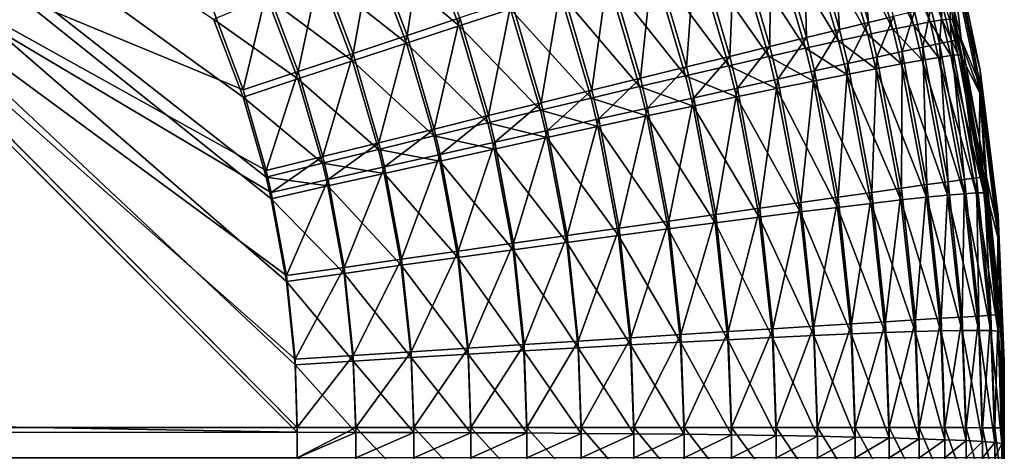
# Model space of a CAD drawing. Extents: x -183 to 183, y -177 to 30.
# Drawn here: x 182 to 183, y 0 to 0 of the extents above; entities that cross this region are included whole.
import ezdxf

# ---------------------------------------------------------------- set-up
doc = ezdxf.new("R2010")
doc.units = 0
doc.layers.add('L2', color=7, linetype='CONTINUOUS')

msp = doc.modelspace()

# ---------------------------------------------------------------- linework, layer by layer
at = {"layer": 'L2', "color": 7}
for points in [[(114.302, 1.229684, 47.52146), (182.2, 0.029048, 47.50051), (108.5, 0, 47.5)], [(181, 1.229684, 47.52146), (182.2, 0.029048, 47.50051), (114.302, 1.229684, 47.52146)], [(182.1386, 0.408251, 47.50713), (182.1648, 0.317785, 47.50555), (181, 1.229684, 47.52146)], [(181, 1.229684, 47.52146), (182.1648, 0.317785, 47.50555), (182.1706, 0.293383, 47.50512)], [(182.1706, 0.293383, 47.50512), (182.1878, 0.199553, 47.50348), (181, 1.229684, 47.52146)], [(181, 1.229684, 47.52146), (182.1878, 0.199553, 47.50348), (182.1976, 0.105519, 47.50184)], [(181, 1.229684, 47.52146), (182.1976, 0.105519, 47.50184), (182.2, 0.029048, 47.50051)], [(181, 1.229684, 47.52146), (182.1053, 0.496486, 47.50867), (182.1386, 0.408251, 47.50713)], [(100, 0, 67.5), (182.2, 0.034477, 67.5), (181.6, 0.639486, 67.49795)], [(181.6, 0.639486, 67.49795), (182.2, 0.034477, 67.5), (182.1975, 0.111771, 67.49994)], [(182.1975, 0.111771, 67.49994), (182.1878, 0.206302, 67.49979), (181.6, 0.639486, 67.49795)], [(181.6, 0.639486, 67.49795), (182.1878, 0.206302, 67.49979), (182.1706, 0.300417, 67.49955)], [(181.6, 0.639486, 67.49795), (182.1706, 0.300417, 67.49955), (182.1648, 0.325237, 67.49947)], [(182.1648, 0.325237, 67.49947), (182.1387, 0.416373, 67.49913), (181.6, 0.639486, 67.49795)], [(181.6, 0.639486, 67.49795), (182.1387, 0.416373, 67.49913), (182.1054, 0.505267, 67.49872)], [(182.8136, 0.48465, 67.13861), (182.8046, 0.636108, 67.08225), (182.7724, 0.625628, 67.13869)], [(182.8323, 0.645077, 67.02321), (182.8046, 0.636108, 67.08225), (182.8465, 0.492617, 67.08207)], [(182.8136, 0.48465, 67.13861), (182.8465, 0.492617, 67.08207), (182.8046, 0.636108, 67.08225)], [(182.8311, 0.630337, 47.98343), (182.8543, 0.636974, 48.04448), (182.8975, 0.489827, 48.04357)], [(182.8323, 0.645077, 67.02321), (182.8465, 0.492617, 67.08207), (182.8748, 0.49943, 67.02294)], [(182.9161, 0.493347, 48.10652), (182.8543, 0.636974, 48.04448), (182.8726, 0.641978, 48.1073)], [(182.9161, 0.493347, 48.10652), (182.8975, 0.489827, 48.04357), (182.8543, 0.636974, 48.04448)], [(182.8726, 0.641978, 48.1073), (182.886, 0.645315, 48.17146), (182.9297, 0.495587, 48.17081)], [(182.8726, 0.641978, 48.1073), (182.9297, 0.495587, 48.17081), (182.9161, 0.493347, 48.10652)], [(182.9381, 0.496532, 48.23601), (182.9297, 0.495587, 48.17081), (182.886, 0.645315, 48.17146)], [(182.7724, 0.625628, 67.13869), (182.7359, 0.613709, 67.19217), (182.7763, 0.475584, 67.19217)], [(182.7724, 0.625628, 67.13869), (182.7763, 0.475584, 67.19217), (182.8136, 0.48465, 67.13861)], [(182.8739, 0.485051, 47.98239), (182.8033, 0.622111, 47.92456), (182.8311, 0.630337, 47.98343)], [(182.8311, 0.630337, 47.98343), (182.8975, 0.489827, 48.04357), (182.8739, 0.485051, 47.98239)], [(182.7348, 0.465479, 67.24238), (182.7359, 0.613709, 67.19217), (182.6953, 0.600431, 67.24229)], [(182.7348, 0.465479, 67.24238), (182.7763, 0.475584, 67.19217), (182.7359, 0.613709, 67.19217)], [(182.771, 0.612352, 47.86826), (182.8033, 0.622111, 47.92456), (182.8455, 0.47905, 47.9234)], [(182.8739, 0.485051, 47.98239), (182.8455, 0.47905, 47.9234), (182.8033, 0.622111, 47.92456)], [(182.3434, 0.60556, 67.45534), (182.2854, 0.581127, 67.47413), (182.3242, 0.477983, 67.47461)], [(182.3434, 0.60556, 67.45534), (182.3242, 0.477983, 67.47461), (182.3841, 0.497824, 67.45582)], [(182.8125, 0.471866, 47.86698), (182.7344, 0.601125, 47.81492), (182.771, 0.612352, 47.86826)], [(182.771, 0.612352, 47.86826), (182.8455, 0.47905, 47.9234), (182.8125, 0.471866, 47.86698)], [(182.3833, 0.488898, 47.55125), (182.2846, 0.571785, 47.53402), (182.3425, 0.595909, 47.55297)], [(182.3425, 0.595909, 47.55297), (182.4414, 0.5078, 47.57527), (182.3833, 0.488898, 47.55125)], [(182.6953, 0.600431, 67.24229), (182.651, 0.585884, 67.28875), (182.6894, 0.454404, 67.28891)], [(182.6953, 0.600431, 67.24229), (182.6894, 0.454404, 67.28891), (182.7348, 0.465479, 67.24238)], [(182.6939, 0.588507, 47.76488), (182.7344, 0.601125, 47.81492), (182.7751, 0.463547, 47.81353)], [(182.8125, 0.471866, 47.86698), (182.7751, 0.463547, 47.81353), (182.7344, 0.601125, 47.81492)], [(182.9388, 0.573976, 52.83973), (182.9388, 0.600598, 57.49959), (182.9727, 0.438816, 57.49976)], [(182.9388, 0.600598, 57.49959), (182.9388, 0.583658, 62.1595), (182.9727, 0.421882, 62.15816)], [(182.9388, 0.600598, 57.49959), (182.9727, 0.421882, 62.15816), (182.9727, 0.438816, 57.49976)], [(182.2631, 0.457702, 67.48814), (182.2854, 0.581127, 67.47413), (182.2261, 0.556155, 67.48768)], [(182.2631, 0.457702, 67.48814), (182.3242, 0.477983, 67.47461), (182.2854, 0.581127, 67.47413)], [(182.6405, 0.442435, 67.33143), (182.651, 0.585884, 67.28875), (182.6032, 0.570167, 67.33121)], [(182.6405, 0.442435, 67.33143), (182.6894, 0.454404, 67.28891), (182.651, 0.585884, 67.28875)], [(182.7336, 0.45415, 47.7634), (182.6496, 0.574581, 47.7185), (182.6939, 0.588507, 47.76488)], [(182.6939, 0.588507, 47.76488), (182.7751, 0.463547, 47.81353), (182.7336, 0.45415, 47.7634)], [(182.9511, 0.473831, 66.70262), (182.9727, 0.421882, 62.15816), (182.9388, 0.583658, 62.1595)], [(182.9511, 0.473831, 66.70262), (182.9388, 0.583658, 62.1595), (182.9414, 0.514861, 66.70283)], [(182.2255, 0.547062, 47.52026), (182.2846, 0.571785, 47.53402), (182.3236, 0.469358, 47.53232)], [(182.3833, 0.488898, 47.55125), (182.3236, 0.469358, 47.53232), (182.2846, 0.571785, 47.53402)], [(182.6032, 0.570167, 67.33121), (182.5523, 0.553385, 67.36939), (182.5884, 0.429653, 67.36966)], [(182.6032, 0.570167, 67.33121), (182.5884, 0.429653, 67.36966), (182.6405, 0.442435, 67.33143)], [(182.6019, 0.559442, 47.67607), (182.6496, 0.574581, 47.7185), (182.6883, 0.443737, 47.71692)], [(182.7336, 0.45415, 47.7634), (182.6883, 0.443737, 47.71692), (182.6496, 0.574581, 47.7185)], [(182.9727, 0.412203, 52.84141), (182.9413, 0.496176, 48.30167), (182.9388, 0.573976, 52.83973)], [(182.9388, 0.573976, 52.83973), (182.9727, 0.438816, 57.49976), (182.9727, 0.412203, 52.84141)], [(182.6394, 0.432379, 47.67443), (182.551, 0.543192, 47.63789), (182.6019, 0.559442, 47.67607)], [(182.6019, 0.559442, 47.67607), (182.6883, 0.443737, 47.71692), (182.6394, 0.432379, 47.67443)], [(182.2626, 0.449314, 47.5186), (182.1656, 0.521906, 47.51179), (182.2255, 0.547062, 47.52026)], [(182.2011, 0.437119, 67.49634), (182.2261, 0.556155, 67.48768), (182.166, 0.530811, 67.49589)], [(182.2011, 0.437119, 67.49634), (182.2631, 0.457702, 67.48814), (182.2261, 0.556155, 67.48768)], [(182.2255, 0.547062, 47.52026), (182.3236, 0.469358, 47.53232), (182.2626, 0.449314, 47.5186)], [(182.5334, 0.416144, 67.40335), (182.5523, 0.553385, 67.36939), (182.4985, 0.535653, 67.40303)], [(182.5334, 0.416144, 67.40335), (182.5884, 0.429653, 67.36966), (182.5523, 0.553385, 67.36939)], [(182.4985, 0.535653, 67.40303), (182.4423, 0.517091, 67.4319), (182.4758, 0.402001, 67.43226)], [(182.4985, 0.535653, 67.40303), (182.4758, 0.402001, 67.43226), (182.5334, 0.416144, 67.40335)], [(182.4974, 0.525939, 47.60422), (182.551, 0.543192, 47.63789), (182.5874, 0.420152, 47.63619)], [(182.6394, 0.432379, 47.67443), (182.5874, 0.420152, 47.63619), (182.551, 0.543192, 47.63789)], [(182.1387, 0.416373, 67.49913), (182.166, 0.530811, 67.49589), (182.1054, 0.505267, 67.49872)], [(182.1387, 0.416373, 67.49913), (182.2011, 0.437119, 67.49634), (182.166, 0.530811, 67.49589)], [(182.5325, 0.40714, 47.60248), (182.4414, 0.5078, 47.57527), (182.4974, 0.525939, 47.60422)], [(182.4974, 0.525939, 47.60422), (182.5874, 0.420152, 47.63619), (182.5325, 0.40714, 47.60248)], [(182.1053, 0.496486, 47.50867), (182.1656, 0.521906, 47.51179), (182.2008, 0.428899, 47.51018)], [(182.2626, 0.449314, 47.5186), (182.2008, 0.428899, 47.51018), (182.1656, 0.521906, 47.51179)], [(182.4162, 0.387319, 67.45619), (182.4423, 0.517091, 67.4319), (182.3841, 0.497824, 67.45582)], [(182.4162, 0.387319, 67.45619), (182.4758, 0.402001, 67.43226), (182.4423, 0.517091, 67.4319)], [(182.9265, 0.468876, 66.89836), (182.9302, 0.512526, 66.83404), (182.9168, 0.509419, 66.8985)], [(182.9265, 0.468876, 66.89836), (182.9399, 0.471711, 66.83388), (182.9302, 0.512526, 66.83404)], [(182.9384, 0.514344, 66.76867), (182.9302, 0.512526, 66.83404), (182.9399, 0.471711, 66.83388)], [(182.9481, 0.473367, 66.76848), (182.9414, 0.514861, 66.70283), (182.9384, 0.514344, 66.76867)], [(182.9384, 0.514344, 66.76867), (182.9399, 0.471711, 66.83388), (182.9481, 0.473367, 66.76848)], [(182.9481, 0.473367, 66.76848), (182.9511, 0.473831, 66.70262), (182.9414, 0.514861, 66.70283)], [(182.3833, 0.488898, 47.55125), (182.4414, 0.5078, 47.57527), (182.4751, 0.393431, 47.57351)], [(182.5325, 0.40714, 47.60248), (182.4751, 0.393431, 47.57351), (182.4414, 0.5078, 47.57527)], [(182.8843, 0.459752, 67.02285), (182.8983, 0.505044, 66.96161), (182.8748, 0.49943, 67.02294)], [(182.8843, 0.459752, 67.02285), (182.9079, 0.464881, 66.96149), (182.8983, 0.505044, 66.96161)], [(182.9168, 0.509419, 66.8985), (182.8983, 0.505044, 66.96161), (182.9079, 0.464881, 66.96149)], [(182.9168, 0.509419, 66.8985), (182.9079, 0.464881, 66.96149), (182.9265, 0.468876, 66.89836)], [(182.1053, 0.496486, 47.50867), (182.2008, 0.428899, 47.51018), (182.1386, 0.408251, 47.50713)], [(182.3841, 0.497824, 67.45582), (182.3242, 0.477983, 67.47461), (182.3549, 0.372198, 67.47499)], [(182.3841, 0.497824, 67.45582), (182.3549, 0.372198, 67.47499), (182.4162, 0.387319, 67.45619)], [(182.8228, 0.446241, 67.13857), (182.8465, 0.492617, 67.08207), (182.8136, 0.48465, 67.13861)], [(182.8228, 0.446241, 67.13857), (182.8559, 0.453525, 67.082), (182.8465, 0.492617, 67.08207)], [(182.8748, 0.49943, 67.02294), (182.8465, 0.492617, 67.08207), (182.8559, 0.453525, 67.082)], [(182.8748, 0.49943, 67.02294), (182.8559, 0.453525, 67.082), (182.8843, 0.459752, 67.02285)], [(182.9257, 0.453245, 48.10631), (182.8975, 0.489827, 48.04357), (182.9161, 0.493347, 48.10652)], [(182.9161, 0.493347, 48.10652), (182.9297, 0.495587, 48.17081), (182.9394, 0.455192, 48.17063)], [(182.9161, 0.493347, 48.10652), (182.9394, 0.455192, 48.17063), (182.9257, 0.453245, 48.10631)], [(182.9478, 0.455951, 48.23587), (182.9297, 0.495587, 48.17081), (182.9381, 0.496532, 48.23601)], [(182.9478, 0.455951, 48.23587), (182.9394, 0.455192, 48.17063), (182.9297, 0.495587, 48.17081)], [(182.9381, 0.496532, 48.23601), (182.9413, 0.496176, 48.30167), (182.9509, 0.455517, 48.30157)], [(182.9509, 0.455517, 48.30157), (182.9478, 0.455951, 48.23587), (182.9381, 0.496532, 48.23601)], [(182.9727, 0.412203, 52.84141), (182.9509, 0.455517, 48.30157), (182.9413, 0.496176, 48.30167)], [(182.4156, 0.379116, 47.54949), (182.3236, 0.469358, 47.53232), (182.3833, 0.488898, 47.55125)], [(182.3833, 0.488898, 47.55125), (182.4751, 0.393431, 47.57351), (182.4156, 0.379116, 47.54949)], [(182.8136, 0.48465, 67.13861), (182.7763, 0.475584, 67.19217), (182.7853, 0.437951, 67.19214)], [(182.8136, 0.48465, 67.13861), (182.7853, 0.437951, 67.19214), (182.8228, 0.446241, 67.13857)], [(182.8833, 0.445845, 47.98212), (182.8455, 0.47905, 47.9234), (182.8739, 0.485051, 47.98239)], [(182.8739, 0.485051, 47.98239), (182.8975, 0.489827, 48.04357), (182.907, 0.450122, 48.04333)], [(182.8739, 0.485051, 47.98239), (182.907, 0.450122, 48.04333), (182.8833, 0.445845, 47.98212)], [(182.9257, 0.453245, 48.10631), (182.907, 0.450122, 48.04333), (182.8975, 0.489827, 48.04357)], [(182.2626, 0.449314, 47.5186), (182.3236, 0.469358, 47.53232), (182.3544, 0.364292, 47.53057)], [(182.2923, 0.35674, 67.48853), (182.3242, 0.477983, 67.47461), (182.2631, 0.457702, 67.48814)], [(182.2923, 0.35674, 67.48853), (182.3549, 0.372198, 67.47499), (182.3242, 0.477983, 67.47461)], [(182.4156, 0.379116, 47.54949), (182.3544, 0.364292, 47.53057), (182.3236, 0.469358, 47.53232)], [(182.7436, 0.42871, 67.24238), (182.7763, 0.475584, 67.19217), (182.7348, 0.465479, 67.24238)], [(182.7436, 0.42871, 67.24238), (182.7853, 0.437951, 67.19214), (182.7763, 0.475584, 67.19217)], [(182.8217, 0.433953, 47.86664), (182.7751, 0.463547, 47.81353), (182.8125, 0.471866, 47.86698)], [(182.8125, 0.471866, 47.86698), (182.8455, 0.47905, 47.9234), (182.8548, 0.440443, 47.92308)], [(182.8125, 0.471866, 47.86698), (182.8548, 0.440443, 47.92308), (182.8217, 0.433953, 47.86664)], [(182.8833, 0.445845, 47.98212), (182.8548, 0.440443, 47.92308), (182.8455, 0.47905, 47.9234)], [(182.9265, 0.468876, 66.89836), (182.9079, 0.464881, 66.96149), (182.9363, 0.312548, 66.96098)], [(182.955, 0.315112, 66.89776), (182.9399, 0.471711, 66.83388), (182.9265, 0.468876, 66.89836)], [(182.9265, 0.468876, 66.89836), (182.9363, 0.312548, 66.96098), (182.955, 0.315112, 66.89776)], [(182.9481, 0.473367, 66.76848), (182.9399, 0.471711, 66.83388), (182.9686, 0.316924, 66.83319)], [(182.955, 0.315112, 66.89776), (182.9686, 0.316924, 66.83319), (182.9399, 0.471711, 66.83388)], [(182.9715, 0.363172, 66.70202), (182.9511, 0.473831, 66.70262), (182.9481, 0.473367, 66.76848)], [(182.9769, 0.317972, 66.76771), (182.9715, 0.363172, 66.70202), (182.9481, 0.473367, 66.76848)], [(182.9481, 0.473367, 66.76848), (182.9686, 0.316924, 66.83319), (182.9769, 0.317972, 66.76771)], [(182.9715, 0.363172, 66.70202), (182.9727, 0.421882, 62.15816), (182.9511, 0.473831, 66.70262)], [(182.2288, 0.341051, 67.4967), (182.2631, 0.457702, 67.48814), (182.2011, 0.437119, 67.49634)], [(182.2288, 0.341051, 67.4967), (182.2923, 0.35674, 67.48853), (182.2631, 0.457702, 67.48814)], [(182.7348, 0.465479, 67.24238), (182.6894, 0.454404, 67.28891), (182.698, 0.418582, 67.28892)], [(182.7348, 0.465479, 67.24238), (182.698, 0.418582, 67.28892), (182.7436, 0.42871, 67.24238)], [(182.7336, 0.45415, 47.7634), (182.7751, 0.463547, 47.81353), (182.7841, 0.426418, 47.81315)], [(182.8217, 0.433953, 47.86664), (182.7841, 0.426418, 47.81315), (182.7751, 0.463547, 47.81353)], [(182.8843, 0.459752, 67.02285), (182.8559, 0.453525, 67.082), (182.8836, 0.305239, 67.08167)], [(182.8843, 0.459752, 67.02285), (182.8836, 0.305239, 67.08167), (182.9124, 0.309249, 67.02243)], [(182.9124, 0.309249, 67.02243), (182.9079, 0.464881, 66.96149), (182.8843, 0.459752, 67.02285)], [(182.9124, 0.309249, 67.02243), (182.9363, 0.312548, 66.96098), (182.9079, 0.464881, 66.96149)], [(182.2919, 0.34906, 47.51688), (182.2008, 0.428899, 47.51018), (182.2626, 0.449314, 47.5186)], [(182.2626, 0.449314, 47.5186), (182.3544, 0.364292, 47.53057), (182.2919, 0.34906, 47.51688)], [(182.6488, 0.407634, 67.33146), (182.6894, 0.454404, 67.28891), (182.6405, 0.442435, 67.33143)], [(182.6488, 0.407634, 67.33146), (182.698, 0.418582, 67.28892), (182.6894, 0.454404, 67.28891)], [(182.7424, 0.417889, 47.76299), (182.6883, 0.443737, 47.71692), (182.7336, 0.45415, 47.7634)], [(182.7336, 0.45415, 47.7634), (182.7841, 0.426418, 47.81315), (182.7424, 0.417889, 47.76299)], [(182.8228, 0.446241, 67.13857), (182.7853, 0.437951, 67.19214), (182.812, 0.295196, 67.19199)], [(182.8228, 0.446241, 67.13857), (182.812, 0.295196, 67.19199), (182.85, 0.300544, 67.13832)], [(182.85, 0.300544, 67.13832), (182.8559, 0.453525, 67.082), (182.8228, 0.446241, 67.13857)], [(182.85, 0.300544, 67.13832), (182.8836, 0.305239, 67.08167), (182.8559, 0.453525, 67.082)], [(182.9118, 0.295027, 47.98103), (182.8548, 0.440443, 47.92308), (182.8833, 0.445845, 47.98212)], [(182.8833, 0.445845, 47.98212), (182.907, 0.450122, 48.04333), (182.9358, 0.297391, 48.04238)], [(182.8833, 0.445845, 47.98212), (182.9358, 0.297391, 48.04238), (182.9118, 0.295027, 47.98103)], [(182.9546, 0.298996, 48.1055), (182.907, 0.450122, 48.04333), (182.9257, 0.453245, 48.10631)], [(182.9546, 0.298996, 48.1055), (182.9358, 0.297391, 48.04238), (182.907, 0.450122, 48.04333)], [(182.9257, 0.453245, 48.10631), (182.9394, 0.455192, 48.17063), (182.9683, 0.299833, 48.16996)], [(182.9257, 0.453245, 48.10631), (182.9683, 0.299833, 48.16996), (182.9546, 0.298996, 48.1055)], [(182.9767, 0.299893, 48.23532), (182.9394, 0.455192, 48.17063), (182.9478, 0.455951, 48.23587)], [(182.9767, 0.299893, 48.23532), (182.9683, 0.299833, 48.16996), (182.9394, 0.455192, 48.17063)], [(182.9509, 0.455517, 48.30157), (182.9767, 0.299893, 48.23532), (182.9478, 0.455951, 48.23587)], [(182.9714, 0.344121, 48.30127), (182.9509, 0.455517, 48.30157), (182.9727, 0.412203, 52.84141)], [(182.9714, 0.344121, 48.30127), (182.9767, 0.299893, 48.23532), (182.9509, 0.455517, 48.30157)], [(182.1648, 0.325237, 67.49947), (182.2011, 0.437119, 67.49634), (182.1387, 0.416373, 67.49913)], [(182.1648, 0.325237, 67.49947), (182.2288, 0.341051, 67.4967), (182.2011, 0.437119, 67.49634)], [(182.6405, 0.442435, 67.33143), (182.5884, 0.429653, 67.36966), (182.5964, 0.395942, 67.36971)], [(182.6405, 0.442435, 67.33143), (182.5964, 0.395942, 67.36971), (182.6488, 0.407634, 67.33146)], [(182.6394, 0.432379, 47.67443), (182.6883, 0.443737, 47.71692), (182.6969, 0.408424, 47.7165)], [(182.7424, 0.417889, 47.76299), (182.6969, 0.408424, 47.7165), (182.6883, 0.443737, 47.71692)], [(182.7697, 0.289232, 67.2423), (182.7853, 0.437951, 67.19214), (182.7436, 0.42871, 67.24238)], [(182.7697, 0.289232, 67.2423), (182.812, 0.295196, 67.19199), (182.7853, 0.437951, 67.19214)], [(182.8217, 0.433953, 47.86664), (182.8548, 0.440443, 47.92308), (182.8829, 0.29192, 47.92188)], [(182.9118, 0.295027, 47.98103), (182.8829, 0.29192, 47.92188), (182.8548, 0.440443, 47.92308)], [(182.9727, 0.412203, 52.84141), (182.9727, 0.438816, 57.49976), (182.9932, 0.274786, 57.49993)], [(182.9727, 0.438816, 57.49976), (182.9727, 0.421882, 62.15816), (182.9932, 0.257857, 62.1568)], [(182.9727, 0.438816, 57.49976), (182.9932, 0.257857, 62.1568), (182.9932, 0.274786, 57.49993)], [(182.1386, 0.408251, 47.50713), (182.2008, 0.428899, 47.51018), (182.2286, 0.333523, 47.50852)], [(182.2919, 0.34906, 47.51688), (182.2286, 0.333523, 47.50852), (182.2008, 0.428899, 47.51018)], [(182.5411, 0.383585, 67.40342), (182.5884, 0.429653, 67.36966), (182.5334, 0.416144, 67.40335)], [(182.5411, 0.383585, 67.40342), (182.5964, 0.395942, 67.36971), (182.5884, 0.429653, 67.36966)], [(182.6478, 0.398086, 47.67398), (182.5874, 0.420152, 47.63619), (182.6394, 0.432379, 47.67443)], [(182.6394, 0.432379, 47.67443), (182.6969, 0.408424, 47.7165), (182.6478, 0.398086, 47.67398)], [(182.7436, 0.42871, 67.24238), (182.698, 0.418582, 67.28892), (182.7234, 0.282692, 67.28892)], [(182.7436, 0.42871, 67.24238), (182.7234, 0.282692, 67.28892), (182.7697, 0.289232, 67.2423)], [(182.7424, 0.417889, 47.76299), (182.7841, 0.426418, 47.81315), (182.8113, 0.283568, 47.81171)], [(182.8493, 0.288092, 47.86531), (182.7841, 0.426418, 47.81315), (182.8217, 0.433953, 47.86664)], [(182.8493, 0.288092, 47.86531), (182.8113, 0.283568, 47.81171), (182.7841, 0.426418, 47.81315)], [(182.8217, 0.433953, 47.86664), (182.8829, 0.29192, 47.92188), (182.8493, 0.288092, 47.86531)], [(182.5334, 0.416144, 67.40335), (182.4758, 0.402001, 67.43226), (182.4833, 0.370647, 67.43234)], [(182.5334, 0.416144, 67.40335), (182.4833, 0.370647, 67.43234), (182.5411, 0.383585, 67.40342)], [(182.5325, 0.40714, 47.60248), (182.5874, 0.420152, 47.63619), (182.5954, 0.386947, 47.63573)], [(182.6478, 0.398086, 47.67398), (182.5954, 0.386947, 47.63573), (182.5874, 0.420152, 47.63619)], [(182.6735, 0.27562, 67.33153), (182.698, 0.418582, 67.28892), (182.6488, 0.407634, 67.33146)], [(182.6735, 0.27562, 67.33153), (182.7234, 0.282692, 67.28892), (182.698, 0.418582, 67.28892)], [(182.769, 0.278379, 47.76145), (182.6969, 0.408424, 47.7165), (182.7424, 0.417889, 47.76299)], [(182.7424, 0.417889, 47.76299), (182.8113, 0.283568, 47.81171), (182.769, 0.278379, 47.76145)], [(182.9797, 0.318248, 66.70177), (182.9727, 0.421882, 62.15816), (182.9715, 0.363172, 66.70202)], [(182.9797, 0.318248, 66.70177), (182.9932, 0.257857, 62.1568), (182.9727, 0.421882, 62.15816)], [(182.1386, 0.408251, 47.50713), (182.2286, 0.333523, 47.50852), (182.1648, 0.317785, 47.50555)], [(182.4234, 0.357215, 67.45628), (182.4758, 0.402001, 67.43226), (182.4162, 0.387319, 67.45619)], [(182.4234, 0.357215, 67.45628), (182.4833, 0.370647, 67.43234), (182.4758, 0.402001, 67.43226)], [(182.5402, 0.375081, 47.60201), (182.4751, 0.393431, 47.57351), (182.5325, 0.40714, 47.60248)], [(182.5325, 0.40714, 47.60248), (182.5954, 0.386947, 47.63573), (182.5402, 0.375081, 47.60201)], [(182.6488, 0.407634, 67.33146), (182.5964, 0.395942, 67.36971), (182.6203, 0.268066, 67.36984)], [(182.6488, 0.407634, 67.33146), (182.6203, 0.268066, 67.36984), (182.6735, 0.27562, 67.33153)], [(182.6478, 0.398086, 47.67398), (182.6969, 0.408424, 47.7165), (182.7227, 0.272561, 47.71487)], [(182.769, 0.278379, 47.76145), (182.7227, 0.272561, 47.71487), (182.6969, 0.408424, 47.7165)], [(182.9714, 0.344121, 48.30127), (182.9727, 0.412203, 52.84141), (182.9797, 0.299179, 48.30115)], [(182.9797, 0.299179, 48.30115), (182.9727, 0.412203, 52.84141), (182.9932, 0.248181, 52.84311)], [(182.9727, 0.412203, 52.84141), (182.9932, 0.274786, 57.49993), (182.9932, 0.248181, 52.84311)], [(182.4156, 0.379116, 47.54949), (182.4751, 0.393431, 47.57351), (182.4825, 0.362568, 47.57303)], [(182.5402, 0.375081, 47.60201), (182.4825, 0.362568, 47.57303), (182.4751, 0.393431, 47.57351)], [(182.5641, 0.26008, 67.40358), (182.5964, 0.395942, 67.36971), (182.5411, 0.383585, 67.40342)], [(182.5641, 0.26008, 67.40358), (182.6203, 0.268066, 67.36984), (182.5964, 0.395942, 67.36971)], [(182.6729, 0.266153, 47.67228), (182.5954, 0.386947, 47.63573), (182.6478, 0.398086, 47.67398)], [(182.6478, 0.398086, 47.67398), (182.7227, 0.272561, 47.71487), (182.6729, 0.266153, 47.67228)], [(182.4227, 0.349493, 47.54901), (182.3544, 0.364292, 47.53057), (182.4156, 0.379116, 47.54949)], [(182.4162, 0.387319, 67.45619), (182.3549, 0.372198, 67.47499), (182.3617, 0.343382, 67.47508)], [(182.4162, 0.387319, 67.45619), (182.3617, 0.343382, 67.47508), (182.4234, 0.357215, 67.45628)], [(182.4156, 0.379116, 47.54949), (182.4825, 0.362568, 47.57303), (182.4227, 0.349493, 47.54901)], [(182.5411, 0.383585, 67.40342), (182.4833, 0.370647, 67.43234), (182.5054, 0.251717, 67.43255)], [(182.5411, 0.383585, 67.40342), (182.5054, 0.251717, 67.43255), (182.5641, 0.26008, 67.40358)], [(182.5402, 0.375081, 47.60201), (182.5954, 0.386947, 47.63573), (182.6197, 0.259198, 47.63396)], [(182.6729, 0.266153, 47.67228), (182.6197, 0.259198, 47.63396), (182.5954, 0.386947, 47.63573)], [(182.2987, 0.32924, 67.48861), (182.3549, 0.372198, 67.47499), (182.2923, 0.35674, 67.48853)], [(182.2987, 0.32924, 67.48861), (182.3617, 0.343382, 67.47508), (182.3549, 0.372198, 67.47499)], [(182.4445, 0.243033, 67.45651), (182.4833, 0.370647, 67.43234), (182.4234, 0.357215, 67.45628)], [(182.4445, 0.243033, 67.45651), (182.5054, 0.251717, 67.43255), (182.4833, 0.370647, 67.43234)], [(182.5636, 0.251743, 47.6002), (182.4825, 0.362568, 47.57303), (182.5402, 0.375081, 47.60201)], [(182.5402, 0.375081, 47.60201), (182.6197, 0.259198, 47.63396), (182.5636, 0.251743, 47.6002)], [(182.2349, 0.314886, 67.49679), (182.2923, 0.35674, 67.48853), (182.2288, 0.341051, 67.4967)], [(182.2349, 0.314886, 67.49679), (182.2987, 0.32924, 67.48861), (182.2923, 0.35674, 67.48853)], [(182.2919, 0.34906, 47.51688), (182.3544, 0.364292, 47.53057), (182.3612, 0.335944, 47.5301)], [(182.4227, 0.349493, 47.54901), (182.3612, 0.335944, 47.5301), (182.3544, 0.364292, 47.53057)], [(182.4234, 0.357215, 67.45628), (182.3617, 0.343382, 67.47508), (182.3819, 0.234089, 67.47533)], [(182.4234, 0.357215, 67.45628), (182.3819, 0.234089, 67.47533), (182.4445, 0.243033, 67.45651)], [(182.4227, 0.349493, 47.54901), (182.4825, 0.362568, 47.57303), (182.5049, 0.24384, 47.5712)], [(182.5636, 0.251743, 47.6002), (182.5049, 0.24384, 47.5712), (182.4825, 0.362568, 47.57303)], [(182.9769, 0.317972, 66.76771), (182.9797, 0.318248, 66.70177), (182.9715, 0.363172, 66.70202)], [(182.2983, 0.322013, 47.51642), (182.2286, 0.333523, 47.50852), (182.2919, 0.34906, 47.51688)], [(182.2919, 0.34906, 47.51688), (182.3612, 0.335944, 47.5301), (182.2983, 0.322013, 47.51642)], [(182.4441, 0.235541, 47.54718), (182.3612, 0.335944, 47.5301), (182.4227, 0.349493, 47.54901)], [(182.4227, 0.349493, 47.54901), (182.5049, 0.24384, 47.5712), (182.4441, 0.235541, 47.54718)], [(182.1706, 0.300417, 67.49955), (182.2288, 0.341051, 67.4967), (182.1648, 0.325237, 67.49947)], [(182.1706, 0.300417, 67.49955), (182.2349, 0.314886, 67.49679), (182.2288, 0.341051, 67.4967)], [(182.2983, 0.322013, 47.51642), (182.3612, 0.335944, 47.5301), (182.3816, 0.226904, 47.52828)], [(182.3179, 0.224943, 67.48888), (182.3617, 0.343382, 67.47508), (182.2987, 0.32924, 67.48861)], [(182.3179, 0.224943, 67.48888), (182.3819, 0.234089, 67.47533), (182.3617, 0.343382, 67.47508)], [(182.4441, 0.235541, 47.54718), (182.3816, 0.226904, 47.52828), (182.3612, 0.335944, 47.5301)], [(182.9714, 0.344121, 48.30127), (182.9797, 0.299179, 48.30115), (182.9767, 0.299893, 48.23532)], [(182.1648, 0.317785, 47.50555), (182.2286, 0.333523, 47.50852), (182.2347, 0.307794, 47.50808)], [(182.2983, 0.322013, 47.51642), (182.2347, 0.307794, 47.50808), (182.2286, 0.333523, 47.50852)], [(182.2531, 0.21566, 67.49704), (182.2987, 0.32924, 67.48861), (182.2349, 0.314886, 67.49679)], [(182.2531, 0.21566, 67.49704), (182.3179, 0.224943, 67.48888), (182.2987, 0.32924, 67.48861)], [(182.1648, 0.317785, 47.50555), (182.2347, 0.307794, 47.50808), (182.1706, 0.293383, 47.50512)], [(182.1878, 0.206302, 67.49979), (182.2349, 0.314886, 67.49679), (182.1706, 0.300417, 67.49955)], [(182.1878, 0.206302, 67.49979), (182.2531, 0.21566, 67.49704), (182.2349, 0.314886, 67.49679)], [(182.3177, 0.217986, 47.51464), (182.2347, 0.307794, 47.50808), (182.2983, 0.322013, 47.51642)], [(182.2983, 0.322013, 47.51642), (182.3816, 0.226904, 47.52828), (182.3177, 0.217986, 47.51464)], [(182.9284, 0.158015, 67.02188), (182.9363, 0.312548, 66.96098), (182.9124, 0.309249, 67.02243)], [(182.9284, 0.158015, 67.02188), (182.9524, 0.159484, 66.96035), (182.9363, 0.312548, 66.96098)], [(182.955, 0.315112, 66.89776), (182.9363, 0.312548, 66.96098), (182.9524, 0.159484, 66.96035)], [(182.955, 0.315112, 66.89776), (182.9524, 0.159484, 66.96035), (182.9713, 0.160621, 66.89704)], [(182.9713, 0.160621, 66.89704), (182.9686, 0.316924, 66.83319), (182.955, 0.315112, 66.89776)], [(182.9769, 0.317972, 66.76771), (182.9686, 0.316924, 66.83319), (182.9849, 0.16142, 66.83239)], [(182.9713, 0.160621, 66.89704), (182.9849, 0.16142, 66.83239), (182.9686, 0.316924, 66.83319)], [(182.9921, 0.199251, 66.70105), (182.9797, 0.318248, 66.70177), (182.9769, 0.317972, 66.76771)], [(182.9931, 0.161873, 66.76684), (182.9921, 0.199251, 66.70105), (182.9769, 0.317972, 66.76771)], [(182.9769, 0.317972, 66.76771), (182.9849, 0.16142, 66.83239), (182.9931, 0.161873, 66.76684)], [(182.9921, 0.199251, 66.70105), (182.9932, 0.257857, 62.1568), (182.9797, 0.318248, 66.70177)], [(182.1706, 0.293383, 47.50512), (182.2347, 0.307794, 47.50808), (182.253, 0.208848, 47.50636)], [(182.3177, 0.217986, 47.51464), (182.253, 0.208848, 47.50636), (182.2347, 0.307794, 47.50808)], [(182.8656, 0.154125, 67.13795), (182.8836, 0.305239, 67.08167), (182.85, 0.300544, 67.13832)], [(182.8656, 0.154125, 67.13795), (182.8994, 0.156225, 67.08121), (182.8836, 0.305239, 67.08167)], [(182.9124, 0.309249, 67.02243), (182.8836, 0.305239, 67.08167), (182.8994, 0.156225, 67.08121)], [(182.9124, 0.309249, 67.02243), (182.8994, 0.156225, 67.08121), (182.9284, 0.158015, 67.02188)], [(182.1706, 0.293383, 47.50512), (182.253, 0.208848, 47.50636), (182.1878, 0.199553, 47.50348)], [(182.7846, 0.149057, 67.24209), (182.812, 0.295196, 67.19199), (182.7697, 0.289232, 67.2423)], [(182.7846, 0.149057, 67.24209), (182.8272, 0.15173, 67.1917), (182.812, 0.295196, 67.19199)], [(182.85, 0.300544, 67.13832), (182.812, 0.295196, 67.19199), (182.8272, 0.15173, 67.1917)], [(182.85, 0.300544, 67.13832), (182.8272, 0.15173, 67.1917), (182.8656, 0.154125, 67.13795)], [(182.8493, 0.288092, 47.86531), (182.8829, 0.29192, 47.92188), (182.8991, 0.142958, 47.92067)], [(182.9281, 0.143776, 47.97995), (182.8829, 0.29192, 47.92188), (182.9118, 0.295027, 47.98103)], [(182.9281, 0.143776, 47.97995), (182.8991, 0.142958, 47.92067), (182.8829, 0.29192, 47.92188)], [(182.9118, 0.295027, 47.98103), (182.9358, 0.297391, 48.04238), (182.9522, 0.144237, 48.04143)], [(182.9118, 0.295027, 47.98103), (182.9522, 0.144237, 48.04143), (182.9281, 0.143776, 47.97995)], [(182.9711, 0.14434, 48.10468), (182.9358, 0.297391, 48.04238), (182.9546, 0.298996, 48.1055)], [(182.9711, 0.14434, 48.10468), (182.9522, 0.144237, 48.04143), (182.9358, 0.297391, 48.04238)], [(182.9546, 0.298996, 48.1055), (182.9683, 0.299833, 48.16996), (182.9848, 0.144084, 48.16928)], [(182.9546, 0.298996, 48.1055), (182.9848, 0.144084, 48.16928), (182.9711, 0.14434, 48.10468)], [(182.9931, 0.143469, 48.23478), (182.9683, 0.299833, 48.16996), (182.9767, 0.299893, 48.23532)], [(182.9931, 0.143469, 48.23478), (182.9848, 0.144084, 48.16928), (182.9683, 0.299833, 48.16996)], [(182.9767, 0.299893, 48.23532), (182.9797, 0.299179, 48.30115), (182.992, 0.180168, 48.30083)], [(182.9767, 0.299893, 48.23532), (182.992, 0.180168, 48.30083), (182.9931, 0.143469, 48.23478)], [(182.9797, 0.299179, 48.30115), (182.9932, 0.248181, 52.84311), (182.992, 0.180168, 48.30083)], [(182.6876, 0.142949, 67.33146), (182.7234, 0.282692, 67.28892), (182.6735, 0.27562, 67.33153)], [(182.6876, 0.142949, 67.33146), (182.7379, 0.146123, 67.28879), (182.7234, 0.282692, 67.28892)], [(182.7697, 0.289232, 67.2423), (182.7234, 0.282692, 67.28892), (182.7379, 0.146123, 67.28879)], [(182.7697, 0.289232, 67.2423), (182.7379, 0.146123, 67.28879), (182.7846, 0.149057, 67.24209)], [(182.769, 0.278379, 47.76145), (182.8113, 0.283568, 47.81171), (182.8269, 0.140281, 47.81026)], [(182.8653, 0.141791, 47.86398), (182.8113, 0.283568, 47.81171), (182.8493, 0.288092, 47.86531)], [(182.8653, 0.141791, 47.86398), (182.8269, 0.140281, 47.81026), (182.8113, 0.283568, 47.81171)], [(182.8493, 0.288092, 47.86531), (182.8991, 0.142958, 47.92067), (182.8653, 0.141791, 47.86398)], [(182.5773, 0.135968, 67.40363), (182.6203, 0.268066, 67.36984), (182.5641, 0.26008, 67.40358)], [(182.5773, 0.135968, 67.40363), (182.6339, 0.139556, 67.36983), (182.6203, 0.268066, 67.36984)], [(182.6735, 0.27562, 67.33153), (182.6203, 0.268066, 67.36984), (182.6339, 0.139556, 67.36983)], [(182.6735, 0.27562, 67.33153), (182.6339, 0.139556, 67.36983), (182.6876, 0.142949, 67.33146)], [(182.6729, 0.266153, 47.67228), (182.7227, 0.272561, 47.71487), (182.7376, 0.13628, 47.71323)], [(182.7843, 0.13844, 47.7599), (182.7227, 0.272561, 47.71487), (182.769, 0.278379, 47.76145)], [(182.7843, 0.13844, 47.7599), (182.7376, 0.13628, 47.71323), (182.7227, 0.272561, 47.71487)], [(182.769, 0.278379, 47.76145), (182.8269, 0.140281, 47.81026), (182.7843, 0.13844, 47.7599)], [(182.9932, 0.248181, 52.84311), (182.9932, 0.274786, 57.49993), (183, 0.109627, 57.5001)], [(182.9932, 0.274786, 57.49993), (182.9932, 0.257857, 62.1568), (183, 0.092704, 62.15542)], [(182.9932, 0.274786, 57.49993), (183, 0.092704, 62.15542), (183, 0.109627, 57.5001)], [(182.5641, 0.26008, 67.40358), (182.5054, 0.251717, 67.43255), (182.518, 0.132208, 67.43263)], [(182.5641, 0.26008, 67.40358), (182.518, 0.132208, 67.43263), (182.5773, 0.135968, 67.40363)], [(182.5636, 0.251743, 47.6002), (182.6197, 0.259198, 47.63396), (182.6337, 0.131061, 47.6322)], [(182.6873, 0.133814, 47.67056), (182.6197, 0.259198, 47.63396), (182.6729, 0.266153, 47.67228)], [(182.6873, 0.133814, 47.67056), (182.6337, 0.131061, 47.6322), (182.6197, 0.259198, 47.63396)], [(182.6729, 0.266153, 47.67228), (182.7376, 0.13628, 47.71323), (182.6873, 0.133814, 47.67056)], [(182.9959, 0.161978, 66.70083), (182.9932, 0.257857, 62.1568), (182.9921, 0.199251, 66.70105)], [(182.9959, 0.161978, 66.70083), (183, 0.092704, 62.15542), (182.9932, 0.257857, 62.1568)], [(182.4566, 0.128303, 67.45664), (182.5054, 0.251717, 67.43255), (182.4445, 0.243033, 67.45651)], [(182.4566, 0.128303, 67.45664), (182.518, 0.132208, 67.43263), (182.5054, 0.251717, 67.43255)], [(182.577, 0.128039, 47.59839), (182.5049, 0.24384, 47.5712), (182.5636, 0.251743, 47.6002)], [(182.5636, 0.251743, 47.6002), (182.6337, 0.131061, 47.6322), (182.577, 0.128039, 47.59839)], [(182.992, 0.180168, 48.30083), (182.9932, 0.248181, 52.84311), (182.9959, 0.142501, 48.30072)], [(182.9959, 0.142501, 48.30072), (182.9932, 0.248181, 52.84311), (183, 0.083032, 52.84483)], [(182.9932, 0.248181, 52.84311), (183, 0.109627, 57.5001), (183, 0.083032, 52.84483)], [(182.3289, 0.120164, 67.48904), (182.3819, 0.234089, 67.47533), (182.3179, 0.224943, 67.48888)], [(182.3289, 0.120164, 67.48904), (182.3934, 0.124279, 67.47548), (182.3819, 0.234089, 67.47533)], [(182.4564, 0.121272, 47.54534), (182.3816, 0.226904, 47.52828), (182.4441, 0.235541, 47.54718)], [(182.4445, 0.243033, 67.45651), (182.3819, 0.234089, 67.47533), (182.3934, 0.124279, 67.47548)], [(182.4445, 0.243033, 67.45651), (182.3934, 0.124279, 67.47548), (182.4566, 0.128303, 67.45664)], [(182.4441, 0.235541, 47.54718), (182.5049, 0.24384, 47.5712), (182.5178, 0.124769, 47.56937)], [(182.4441, 0.235541, 47.54718), (182.5178, 0.124769, 47.56937), (182.4564, 0.121272, 47.54534)], [(182.577, 0.128039, 47.59839), (182.5178, 0.124769, 47.56937), (182.5049, 0.24384, 47.5712)], [(182.2634, 0.115985, 67.49721), (182.3179, 0.224943, 67.48888), (182.2531, 0.21566, 67.49704)], [(182.2634, 0.115985, 67.49721), (182.3289, 0.120164, 67.48904), (182.3179, 0.224943, 67.48888)], [(182.3177, 0.217986, 47.51464), (182.3816, 0.226904, 47.52828), (182.3933, 0.117573, 47.52646)], [(182.4564, 0.121272, 47.54534), (182.3933, 0.117573, 47.52646), (182.3816, 0.226904, 47.52828)], [(182.1975, 0.111771, 67.49994), (182.2531, 0.21566, 67.49704), (182.1878, 0.206302, 67.49979)], [(182.1975, 0.111771, 67.49994), (182.2634, 0.115985, 67.49721), (182.2531, 0.21566, 67.49704)], [(182.3288, 0.113697, 47.51286), (182.253, 0.208848, 47.50636), (182.3177, 0.217986, 47.51464)], [(182.3177, 0.217986, 47.51464), (182.3933, 0.117573, 47.52646), (182.3288, 0.113697, 47.51286)], [(182.1878, 0.199553, 47.50348), (182.253, 0.208848, 47.50636), (182.2634, 0.10967, 47.50464)], [(182.3288, 0.113697, 47.51286), (182.2634, 0.10967, 47.50464), (182.253, 0.208848, 47.50636)], [(182.1878, 0.199553, 47.50348), (182.2634, 0.10967, 47.50464), (182.1976, 0.105519, 47.50184)], [(182.9931, 0.161873, 66.76684), (182.9959, 0.161978, 66.70083), (182.9921, 0.199251, 66.70105)], [(182.9931, 0.143469, 48.23478), (182.992, 0.180168, 48.30083), (182.9959, 0.142501, 48.30072)], [(182.8697, 0.034352, 67.13755), (182.8994, 0.156225, 67.08121), (182.8656, 0.154125, 67.13795)], [(182.8697, 0.034352, 67.13755), (182.9036, 0.034332, 67.08075), (182.8994, 0.156225, 67.08121)], [(182.9284, 0.158015, 67.02188), (182.8994, 0.156225, 67.08121), (182.9036, 0.034332, 67.08075)], [(182.9284, 0.158015, 67.02188), (182.9036, 0.034332, 67.08075), (182.9326, 0.034312, 67.02135)], [(182.9326, 0.034312, 67.02135), (182.9524, 0.159484, 66.96035), (182.9284, 0.158015, 67.02188)], [(182.9326, 0.034312, 67.02135), (182.9567, 0.03429, 66.95975), (182.9524, 0.159484, 66.96035)], [(182.9713, 0.160621, 66.89704), (182.9524, 0.159484, 66.96035), (182.9567, 0.03429, 66.95975)], [(182.9713, 0.160621, 66.89704), (182.9567, 0.03429, 66.95975), (182.9755, 0.034269, 66.89639)], [(182.9755, 0.034269, 66.89639), (182.9849, 0.16142, 66.83239), (182.9713, 0.160621, 66.89704)], [(182.9755, 0.034269, 66.89639), (182.9891, 0.034246, 66.83167), (182.9849, 0.16142, 66.83239)], [(182.9931, 0.161873, 66.76684), (182.9849, 0.16142, 66.83239), (182.9891, 0.034246, 66.83167)], [(182.9931, 0.161873, 66.76684), (182.9891, 0.034246, 66.83167), (182.9973, 0.034224, 66.76606)], [(182.9973, 0.034224, 66.76606), (182.9959, 0.161978, 66.70083), (182.9931, 0.161873, 66.76684)], [(183, 0.034201, 66.7), (183, 0.092704, 62.15542), (182.9959, 0.161978, 66.70083)], [(182.9973, 0.034224, 66.76606), (183, 0.034201, 66.7), (182.9959, 0.161978, 66.70083)], [(182.6914, 0.034418, 67.33131), (182.7379, 0.146123, 67.28879), (182.6876, 0.142949, 67.33146)], [(182.6914, 0.034418, 67.33131), (182.7418, 0.034404, 67.28857), (182.7379, 0.146123, 67.28879)], [(182.7846, 0.149057, 67.24209), (182.7379, 0.146123, 67.28879), (182.7418, 0.034404, 67.28857)], [(182.7846, 0.149057, 67.24209), (182.7418, 0.034404, 67.28857), (182.7886, 0.034388, 67.24182)], [(182.7886, 0.034388, 67.24182), (182.8272, 0.15173, 67.1917), (182.7846, 0.149057, 67.24209)], [(182.7886, 0.034388, 67.24182), (182.8313, 0.03437, 67.19136), (182.8272, 0.15173, 67.1917)], [(182.8656, 0.154125, 67.13795), (182.8272, 0.15173, 67.1917), (182.8313, 0.03437, 67.19136)], [(182.8656, 0.154125, 67.13795), (182.8313, 0.03437, 67.19136), (182.8697, 0.034352, 67.13755)], [(182.5773, 0.135968, 67.40363), (182.518, 0.132208, 67.43263), (182.5214, 0.034453, 67.43261)], [(182.5773, 0.135968, 67.40363), (182.5214, 0.034453, 67.43261), (182.5808, 0.034443, 67.40358)], [(182.5808, 0.034443, 67.40358), (182.6339, 0.139556, 67.36983), (182.5773, 0.135968, 67.40363)], [(182.5808, 0.034443, 67.40358), (182.6376, 0.034432, 67.36973), (182.6339, 0.139556, 67.36983)], [(182.6914, 0.026104, 47.66917), (182.6337, 0.131061, 47.6322), (182.6873, 0.133814, 47.67056)], [(182.6876, 0.142949, 67.33146), (182.6339, 0.139556, 67.36983), (182.6376, 0.034432, 67.36973)], [(182.6876, 0.142949, 67.33146), (182.6376, 0.034432, 67.36973), (182.6914, 0.034418, 67.33131)], [(182.6873, 0.133814, 47.67056), (182.7376, 0.13628, 47.71323), (182.7418, 0.025358, 47.7119)], [(182.6873, 0.133814, 47.67056), (182.7418, 0.025358, 47.7119), (182.6914, 0.026104, 47.66917)], [(182.7886, 0.024542, 47.75864), (182.7376, 0.13628, 47.71323), (182.7843, 0.13844, 47.7599)], [(182.7886, 0.024542, 47.75864), (182.7418, 0.025358, 47.7119), (182.7376, 0.13628, 47.71323)], [(182.7843, 0.13844, 47.7599), (182.8269, 0.140281, 47.81026), (182.8313, 0.023662, 47.80909)], [(182.7843, 0.13844, 47.7599), (182.8313, 0.023662, 47.80909), (182.7886, 0.024542, 47.75864)], [(182.8697, 0.022723, 47.86289), (182.8269, 0.140281, 47.81026), (182.8653, 0.141791, 47.86398)], [(182.8697, 0.022723, 47.86289), (182.8313, 0.023662, 47.80909), (182.8269, 0.140281, 47.81026)], [(182.8653, 0.141791, 47.86398), (182.8991, 0.142958, 47.92067), (182.9036, 0.021731, 47.91969)], [(182.8653, 0.141791, 47.86398), (182.9036, 0.021731, 47.91969), (182.8697, 0.022723, 47.86289)], [(182.9326, 0.020695, 47.97908), (182.8991, 0.142958, 47.92067), (182.9281, 0.143776, 47.97995)], [(182.9326, 0.020695, 47.97908), (182.9036, 0.021731, 47.91969), (182.8991, 0.142958, 47.92067)], [(182.9281, 0.143776, 47.97995), (182.9522, 0.144237, 48.04143), (182.9567, 0.01962, 48.04067)], [(182.9281, 0.143776, 47.97995), (182.9567, 0.01962, 48.04067), (182.9326, 0.020695, 47.97908)], [(182.9755, 0.018514, 48.10403), (182.9522, 0.144237, 48.04143), (182.9711, 0.14434, 48.10468)], [(182.9755, 0.018514, 48.10403), (182.9567, 0.01962, 48.04067), (182.9522, 0.144237, 48.04143)], [(182.9711, 0.14434, 48.10468), (182.9848, 0.144084, 48.16928), (182.9891, 0.017384, 48.16873)], [(182.9711, 0.14434, 48.10468), (182.9891, 0.017384, 48.16873), (182.9755, 0.018514, 48.10403)], [(182.9973, 0.016239, 48.23433), (182.9891, 0.017384, 48.16873), (182.9848, 0.144084, 48.16928)], [(182.9973, 0.016239, 48.23433), (182.9848, 0.144084, 48.16928), (182.9931, 0.143469, 48.23478)], [(183, 0.015086, 48.30039), (182.9973, 0.016239, 48.23433), (182.9931, 0.143469, 48.23478)], [(182.9931, 0.143469, 48.23478), (182.9959, 0.142501, 48.30072), (183, 0.015086, 48.30039)], [(182.9959, 0.142501, 48.30072), (183, 0.083032, 52.84483), (183, 0.015086, 48.30039)], [(182.3317, 0.034473, 67.48908), (182.3934, 0.124279, 67.47548), (182.3289, 0.120164, 67.48904)], [(182.3317, 0.034473, 67.48908), (182.3964, 0.034468, 67.47551), (182.3934, 0.124279, 67.47548)], [(182.4566, 0.128303, 67.45664), (182.3934, 0.124279, 67.47548), (182.3964, 0.034468, 67.47551)], [(182.4566, 0.128303, 67.45664), (182.3964, 0.034468, 67.47551), (182.4598, 0.034462, 67.45665)], [(182.4564, 0.121272, 47.54534), (182.5178, 0.124769, 47.56937), (182.5214, 0.027872, 47.56788)], [(182.4598, 0.034462, 67.45665), (182.518, 0.132208, 67.43263), (182.4566, 0.128303, 67.45664)], [(182.4598, 0.034462, 67.45665), (182.5214, 0.034453, 67.43261), (182.518, 0.132208, 67.43263)], [(182.5808, 0.027365, 47.59691), (182.5178, 0.124769, 47.56937), (182.577, 0.128039, 47.59839)], [(182.5808, 0.027365, 47.59691), (182.5214, 0.027872, 47.56788), (182.5178, 0.124769, 47.56937)], [(182.577, 0.128039, 47.59839), (182.6337, 0.131061, 47.6322), (182.6376, 0.026775, 47.63075)], [(182.577, 0.128039, 47.59839), (182.6376, 0.026775, 47.63075), (182.5808, 0.027365, 47.59691)], [(182.6914, 0.026104, 47.66917), (182.6376, 0.026775, 47.63075), (182.6337, 0.131061, 47.6322)], [(182.2, 0.034477, 67.5), (182.2634, 0.115985, 67.49721), (182.1975, 0.111771, 67.49994)], [(182.2, 0.034477, 67.5), (182.2661, 0.034476, 67.49726), (182.2634, 0.115985, 67.49721)], [(182.2661, 0.034476, 67.49726), (182.3289, 0.120164, 67.48904), (182.2634, 0.115985, 67.49721)], [(182.3317, 0.028858, 47.51142), (182.2634, 0.10967, 47.50464), (182.3288, 0.113697, 47.51286)], [(182.2661, 0.034476, 67.49726), (182.3317, 0.034473, 67.48908), (182.3289, 0.120164, 67.48904)], [(182.3288, 0.113697, 47.51286), (182.3933, 0.117573, 47.52646), (182.3964, 0.028621, 47.52498)], [(182.3288, 0.113697, 47.51286), (182.3964, 0.028621, 47.52498), (182.3317, 0.028858, 47.51142)], [(182.4598, 0.028292, 47.54385), (182.3933, 0.117573, 47.52646), (182.4564, 0.121272, 47.54534)], [(182.4598, 0.028292, 47.54385), (182.3964, 0.028621, 47.52498), (182.3933, 0.117573, 47.52646)], [(182.4564, 0.121272, 47.54534), (182.5214, 0.027872, 47.56788), (182.4598, 0.028292, 47.54385)], [(182.1976, 0.105519, 47.50184), (182.2634, 0.10967, 47.50464), (182.2661, 0.029, 47.50324)], [(182.1976, 0.105519, 47.50184), (182.2661, 0.029, 47.50324), (182.2, 0.029048, 47.50051)], [(182.3317, 0.028858, 47.51142), (182.2661, 0.029, 47.50324), (182.2634, 0.10967, 47.50464)], [(183, -0.109627, 57.5001), (183, 0.083032, 52.84483), (183, 0.109627, 57.5001)], [(183, -0.109627, 57.5001), (183, 0.109627, 57.5001), (183, -0.092704, 62.15542)], [(183, -0.092704, 62.15542), (183, 0.109627, 57.5001), (183, 0.092704, 62.15542)], [(183, -0.092704, 62.15542), (183, 0.092704, 62.15542), (183, -0.034201, 66.7)], [(183, -0.034201, 66.7), (183, 0.092704, 62.15542), (183, 0.034201, 66.7)], [(183, 0, 48.30012), (183, 0.015086, 48.30039), (183, 0.083032, 52.84483)], [(183, -0.083032, 52.84483), (183, 0, 48.30012), (183, 0.083032, 52.84483)], [(183, -0.083032, 52.84483), (183, 0.083032, 52.84483), (183, -0.109627, 57.5001)], [(182.2, 0, 67.5), (182.2, 0.034477, 67.5), (100, 0, 67.5)], [(182.2661, 0.034476, 67.49726), (182.2, 0.034477, 67.5), (182.2, 0, 67.5)], [(182.2, 0, 67.5), (182.2661, -0.034476, 67.49726), (182.2661, 0.034476, 67.49726)], [(182.2661, 0.034476, 67.49726), (182.2661, -0.034476, 67.49726), (182.3317, -0.034473, 67.48908)], [(182.2661, 0.034476, 67.49726), (182.3317, -0.034473, 67.48908), (182.3317, 0.034473, 67.48908)], [(182.3317, 0.034473, 67.48908), (182.3317, -0.034473, 67.48908), (182.3964, -0.034468, 67.47551)], [(182.3317, 0.034473, 67.48908), (182.3964, -0.034468, 67.47551), (182.3964, 0.034468, 67.47551)], [(182.3964, 0.034468, 67.47551), (182.3964, -0.034468, 67.47551), (182.4598, -0.034462, 67.45665)], [(182.3964, 0.034468, 67.47551), (182.4598, -0.034462, 67.45665), (182.4598, 0.034462, 67.45665)], [(182.4598, 0.034462, 67.45665), (182.4598, -0.034462, 67.45665), (182.5214, -0.034453, 67.43261)], [(182.4598, 0.034462, 67.45665), (182.5214, -0.034453, 67.43261), (182.5214, 0.034453, 67.43261)], [(182.5214, 0.034453, 67.43261), (182.5214, -0.034453, 67.43261), (182.5808, -0.034443, 67.40358)], [(182.5214, 0.034453, 67.43261), (182.5808, -0.034443, 67.40358), (182.5808, 0.034443, 67.40358)], [(182.5808, 0.034443, 67.40358), (182.5808, -0.034443, 67.40358), (182.6376, -0.034432, 67.36973)], [(182.5808, 0.034443, 67.40358), (182.6376, -0.034432, 67.36973), (182.6376, 0.034432, 67.36973)], [(182.6376, 0.034432, 67.36973), (182.6376, -0.034432, 67.36973), (182.6914, -0.034418, 67.33131)], [(182.6376, 0.034432, 67.36973), (182.6914, -0.034418, 67.33131), (182.6914, 0.034418, 67.33131)], [(182.6914, 0.034418, 67.33131), (182.6914, -0.034418, 67.33131), (182.7418, -0.034404, 67.28857)], [(182.6914, 0.034418, 67.33131), (182.7418, -0.034404, 67.28857), (182.7418, 0.034404, 67.28857)], [(182.7418, 0.034404, 67.28857), (182.7418, -0.034404, 67.28857), (182.7886, -0.034388, 67.24182)], [(182.7418, 0.034404, 67.28857), (182.7886, -0.034388, 67.24182), (182.7886, 0.034388, 67.24182)], [(182.7886, 0.034388, 67.24182), (182.7886, -0.034388, 67.24182), (182.8313, -0.03437, 67.19136)], [(182.7886, 0.034388, 67.24182), (182.8313, -0.03437, 67.19136), (182.8313, 0.03437, 67.19136)], [(182.8313, 0.03437, 67.19136), (182.8313, -0.03437, 67.19136), (182.8697, -0.034352, 67.13755)], [(182.8313, 0.03437, 67.19136), (182.8697, -0.034352, 67.13755), (182.8697, 0.034352, 67.13755)], [(182.8697, 0.034352, 67.13755), (182.8697, -0.034352, 67.13755), (182.9036, -0.034332, 67.08075)], [(182.8697, 0.034352, 67.13755), (182.9036, -0.034332, 67.08075), (182.9036, 0.034332, 67.08075)], [(182.9036, 0.034332, 67.08075), (182.9036, -0.034332, 67.08075), (182.9326, -0.034312, 67.02135)], [(182.9036, 0.034332, 67.08075), (182.9326, -0.034312, 67.02135), (182.9326, 0.034312, 67.02135)], [(182.9326, 0.034312, 67.02135), (182.9326, -0.034312, 67.02135), (182.9567, -0.03429, 66.95975)], [(182.9326, 0.034312, 67.02135), (182.9567, -0.03429, 66.95975), (182.9567, 0.03429, 66.95975)], [(182.9567, 0.03429, 66.95975), (182.9567, -0.03429, 66.95975), (182.9755, -0.034269, 66.89639)], [(182.9567, 0.03429, 66.95975), (182.9755, -0.034269, 66.89639), (182.9755, 0.034269, 66.89639)], [(182.9755, 0.034269, 66.89639), (182.9755, -0.034269, 66.89639), (182.9891, -0.034246, 66.83167)], [(182.9755, 0.034269, 66.89639), (182.9891, -0.034246, 66.83167), (182.9891, 0.034246, 66.83167)], [(182.9891, 0.034246, 66.83167), (182.9891, -0.034246, 66.83167), (182.9973, -0.034224, 66.76606)], [(182.9891, 0.034246, 66.83167), (182.9973, -0.034224, 66.76606), (182.9973, 0.034224, 66.76606)], [(182.9973, 0.034224, 66.76606), (182.9973, -0.034224, 66.76606), (183, -0.034201, 66.7)], [(182.9973, 0.034224, 66.76606), (183, -0.034201, 66.7), (183, 0.034201, 66.7)], [(182.2, 0.029048, 47.50051), (182.2, 0, 47.5), (108.5, 0, 47.5)], [(182.2, 0, 47.5), (182.2, 0.029048, 47.50051), (182.2661, 0.029, 47.50324)], [(182.2, 0, 47.5), (182.2661, 0.029, 47.50324), (182.2661, 0, 47.50273)], [(182.2661, 0, 47.50273), (182.2661, 0.029, 47.50324), (182.3317, 0.028858, 47.51142)], [(182.2661, 0, 47.50273), (182.3317, 0.028858, 47.51142), (182.3317, 0, 47.51091)], [(182.3317, 0, 47.51091), (182.3317, 0.028858, 47.51142), (182.3964, 0.028621, 47.52498)], [(182.3317, 0, 47.51091), (182.3964, 0.028621, 47.52498), (182.3964, 0, 47.52448)], [(182.3964, 0, 47.52448), (182.3964, 0.028621, 47.52498), (182.4598, 0.028292, 47.54385)], [(182.3964, 0, 47.52448), (182.4598, 0.028292, 47.54385), (182.4598, 0, 47.54335)], [(182.4598, 0, 47.54335), (182.4598, 0.028292, 47.54385), (182.5214, 0.027872, 47.56788)], [(182.4598, 0, 47.54335), (182.5214, 0.027872, 47.56788), (182.5214, 0, 47.56739)], [(182.5214, 0, 47.56739), (182.5214, 0.027872, 47.56788), (182.5808, 0.027365, 47.59691)], [(182.5214, 0, 47.56739), (182.5808, 0.027365, 47.59691), (182.5808, 0, 47.59644)], [(182.5808, 0, 47.59644), (182.5808, 0.027365, 47.59691), (182.6376, 0.026775, 47.63075)], [(182.5808, 0, 47.59644), (182.6376, 0.026775, 47.63075), (182.6376, 0, 47.63029)], [(182.6376, 0, 47.63029), (182.6376, 0.026775, 47.63075), (182.6914, 0.026104, 47.66917)], [(182.6376, 0, 47.63029), (182.6914, 0.026104, 47.66917), (182.6914, 0, 47.66871)], [(182.6914, 0, 47.66871), (182.6914, 0.026104, 47.66917), (182.7418, 0.025358, 47.7119)], [(182.6914, 0, 47.66871), (182.7418, 0.025358, 47.7119), (182.7418, 0, 47.71145)], [(182.7418, 0, 47.71145), (182.7418, 0.025358, 47.7119), (182.7886, 0.024542, 47.75864)], [(182.7418, 0, 47.71145), (182.7886, 0.024542, 47.75864), (182.7886, 0, 47.75821)], [(182.7886, 0, 47.75821), (182.7886, 0.024542, 47.75864), (182.8313, 0.023662, 47.80909)], [(182.7886, 0, 47.75821), (182.8313, 0.023662, 47.80909), (182.8313, 0, 47.80868)], [(182.8313, 0, 47.80868), (182.8313, 0.023662, 47.80909), (182.8697, 0.022723, 47.86289)], [(182.8313, 0, 47.80868), (182.8697, 0.022723, 47.86289), (182.8697, 0, 47.8625)], [(182.8697, 0, 47.8625), (182.8697, 0.022723, 47.86289), (182.9036, 0.021731, 47.91969)], [(182.8697, 0, 47.8625), (182.9036, 0.021731, 47.91969), (182.9036, 0, 47.91931)], [(182.9036, 0, 47.91931), (182.9036, 0.021731, 47.91969), (182.9326, 0.020695, 47.97908)], [(182.9036, 0, 47.91931), (182.9326, 0.020695, 47.97908), (182.9326, 0, 47.97872)], [(182.9326, 0, 47.97872), (182.9326, 0.020695, 47.97908), (182.9567, 0.01962, 48.04067)], [(182.9326, 0, 47.97872), (182.9567, 0.01962, 48.04067), (182.9567, 0, 48.04032)], [(182.9567, 0, 48.04032), (182.9567, 0.01962, 48.04067), (182.9755, 0.018514, 48.10403)], [(182.9567, 0, 48.04032), (182.9755, 0.018514, 48.10403), (182.9755, 0, 48.10371)], [(182.9755, 0, 48.10371), (182.9755, 0.018514, 48.10403), (182.9891, 0.017384, 48.16873)], [(182.9755, 0, 48.10371), (182.9891, 0.017384, 48.16873), (182.9891, 0, 48.16842)], [(182.9891, 0, 48.16842), (182.9891, 0.017384, 48.16873), (182.9973, 0.016239, 48.23433)], [(182.9891, 0, 48.16842), (182.9973, 0.016239, 48.23433), (182.9973, 0, 48.23405)], [(182.9973, 0, 48.23405), (182.9973, 0.016239, 48.23433), (183, 0.015086, 48.30039)], [(182.9973, 0, 48.23405), (183, 0.015086, 48.30039), (183, 0, 48.30012)]]:
    msp.add_3dface(points, dxfattribs=at)

doc.saveas('drawing.dxf')
